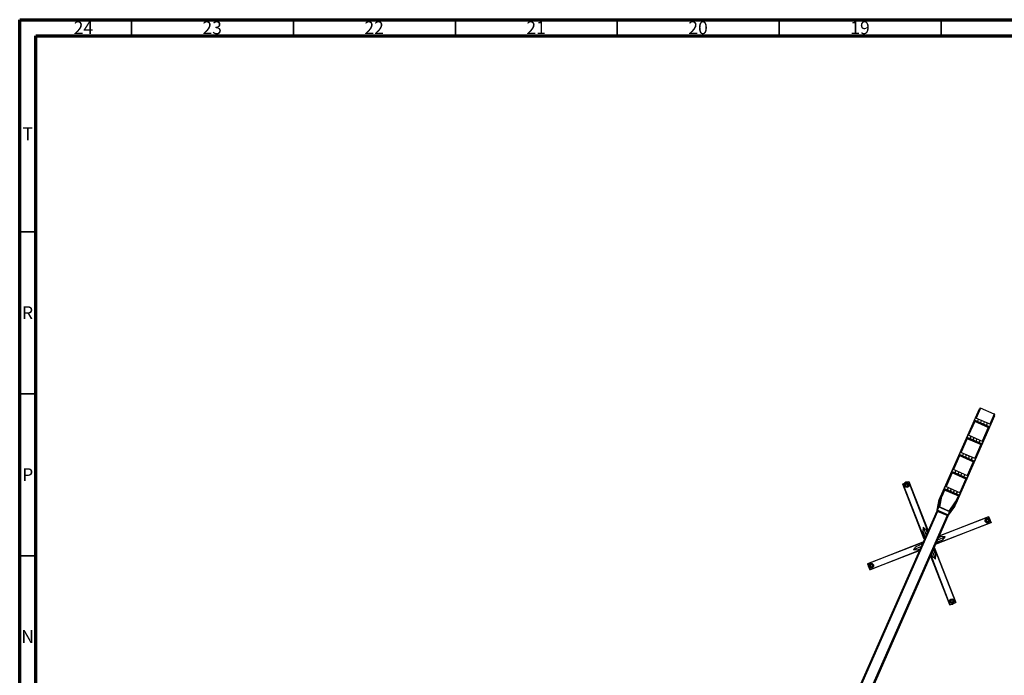
# Model space of a CAD drawing. Units: millimetres. Extents: x 15 to 1184, y 5 to 836.
# Drawn here: x 15 to 319, y 634 to 836 of the extents above; entities that cross this region are included whole.
import ezdxf

# ---------------------------------------------------------------- set-up
doc = ezdxf.new("R2010")
doc.units = ezdxf.units.MM
doc.styles.add('SLDTEXTSTYLE0', font='TXT', dxfattribs={"width": 0.75})

msp = doc.modelspace()

# ---------------------------------------------------------------- linework, layer by layer
at = {"color": 7, "linetype": 'Continuous', "lineweight": 70}
for p, q in [((15, 5), (15, 836)), ((15, 836), (1184, 836)), ((20, 10), (20, 831)), ((20, 831), (1179, 831))]:
    msp.add_line(p, q, dxfattribs=at)
at = {"color": 7, "linetype": 'Continuous', "lineweight": 35}
for p, q in [((49.5, 831), (49.5, 836)), ((99.5, 831), (99.5, 836)), ((149.5, 831), (149.5, 836)), ((199.5, 831), (199.5, 836)), ((249.5, 831), (249.5, 836)), ((299.5, 831), (299.5, 836)), ((20, 770.5), (15, 770.5)), ((20, 720.5), (15, 720.5)), ((20, 670.5), (15, 670.5))]:
    msp.add_line(p, q, dxfattribs=at)
at = {"color": 7, "linetype": 'Continuous', "lineweight": 25}
for p, q in [((311.17, 715.75), (299.21, 688.55)), ((311.47, 716.16), (310.11, 713.07)), ((311.65, 716.08), (310.29, 712.99)), ((311.17, 715.75), (311.27, 715.71)), ((311.65, 716.08), (311.47, 716.16)), ((315.86, 714.23), (311.65, 716.08)), ((315.93, 713.65), (303.97, 686.46)), ((309.64, 712.01), (307.78, 707.78)), ((309.82, 711.92), (307.96, 707.7)), ((309.64, 712.01), (309.77, 712.32)), ((314.21, 709.99), (309.64, 712.01)), ((309.77, 712.32), (310.11, 713.07)), ((314.35, 710.3), (309.77, 712.32)), ((310.11, 713.07), (314.68, 711.06)), ((315.86, 714.23), (314.5, 711.14)), ((314.68, 711.06), (316.04, 714.15)), ((315.84, 713.69), (315.93, 713.65)), ((316.04, 714.15), (315.86, 714.23)), ((314.03, 710.07), (312.17, 705.85)), ((312.36, 705.77), (314.21, 709.99)), ((314.21, 709.99), (314.35, 710.3)), ((314.68, 711.06), (314.35, 710.3)), ((307.31, 706.72), (305.46, 702.5)), ((307.5, 706.64), (305.64, 702.41)), ((307.31, 706.72), (307.45, 707.03)), ((311.89, 704.7), (307.31, 706.72)), ((307.45, 707.03), (307.78, 707.78)), ((312.03, 705.01), (307.45, 707.03)), ((307.78, 707.78), (312.36, 705.77)), ((312.36, 705.77), (312.03, 705.01)), ((305.12, 701.74), (305.46, 702.5)), ((305.46, 702.5), (310.03, 700.48)), ((311.71, 704.78), (309.85, 700.56)), ((310.03, 700.48), (311.89, 704.7)), ((311.89, 704.7), (312.03, 705.01)), ((304.99, 701.43), (303.13, 697.21)), ((305.17, 701.35), (303.31, 697.13)), ((304.99, 701.43), (305.12, 701.74)), ((309.56, 699.42), (304.99, 701.43)), ((309.7, 699.73), (305.12, 701.74)), ((309.38, 699.5), (307.52, 695.27)), ((307.71, 695.19), (309.56, 699.42)), ((309.56, 699.42), (309.7, 699.73)), ((310.03, 700.48), (309.7, 699.73)), ((302.66, 696.14), (300.8, 691.92)), ((302.66, 696.14), (302.8, 696.45)), ((307.24, 694.13), (302.66, 696.14)), ((302.8, 696.45), (303.13, 697.21)), ((307.37, 694.44), (302.8, 696.45)), ((303.13, 697.21), (307.71, 695.19)), ((287.62, 692.67), (289.48, 693.4)), ((287.63, 692.63), (289.5, 693.36)), ((287.67, 692.65), (289.46, 693.35)), ((289.48, 693.4), (289.5, 693.36)), ((289.5, 693.36), (295.41, 678.16)), ((302.84, 696.06), (300.99, 691.84)), ((307.05, 694.21), (305.2, 689.99)), ((305.38, 689.91), (307.24, 694.13)), ((307.24, 694.13), (307.37, 694.44)), ((307.71, 695.19), (307.37, 694.44)), ((287.62, 692.67), (287.63, 692.63)), ((294.27, 675.58), (287.63, 692.63)), ((288.61, 692.53), (288.49, 692.18)), ((288.49, 692.18), (288.73, 691.9)), ((288.98, 692.6), (288.61, 692.53)), ((288.73, 691.9), (289.1, 691.97)), ((289.22, 692.32), (288.98, 692.6)), ((289.1, 691.97), (289.22, 692.32)), ((300.33, 690.85), (299.49, 688.94)), ((300.52, 690.77), (299.66, 688.81)), ((300.33, 690.85), (300.47, 691.16)), ((304.91, 688.84), (300.33, 690.85)), ((300.47, 691.16), (300.8, 691.92)), ((305.05, 689.15), (300.47, 691.16)), ((300.8, 691.92), (305.38, 689.91)), ((298.21, 684.54), (298.89, 687.83)), ((298.53, 685.26), (299.21, 688.55)), ((299.47, 688.88), (298.79, 685.6)), ((299.49, 688.94), (298.81, 685.66)), ((299.21, 688.55), (298.89, 687.83)), ((299.03, 685.57), (299.66, 688.81)), ((299.03, 685.57), (299.66, 688.81)), ((299.31, 688.52), (299.21, 688.55)), ((299.47, 688.88), (299.31, 688.52)), ((299.49, 688.94), (299.47, 688.88)), ((299.66, 688.81), (299.66, 688.81)), ((301.93, 684.29), (303.92, 687.09)), ((301.93, 684.29), (303.92, 687.09)), ((304.73, 688.92), (303.92, 687.09)), ((303.92, 687.09), (303.92, 687.09)), ((304.07, 686.93), (304.91, 688.84)), ((304.91, 688.84), (305.05, 689.15)), ((305.38, 689.91), (305.05, 689.15)), ((298.1, 684.28), (265.89, 611.05)), ((298.19, 684.24), (265.98, 611.01)), ((298.37, 684.16), (266.16, 610.93)), ((298.1, 684.28), (298.19, 684.24)), ((298.19, 684.49), (298.22, 684.56)), ((298.19, 684.49), (298.21, 684.54)), ((298.37, 684.41), (298.19, 684.49)), ((298.37, 684.16), (298.19, 684.24)), ((298.53, 685.26), (298.21, 684.54)), ((298.21, 684.54), (298.22, 684.56)), ((301.69, 683.01), (298.21, 684.54)), ((298.21, 684.54), (298.69, 684.41)), ((298.33, 684.57), (301.63, 683.12)), ((298.34, 684.59), (298.63, 685.24)), ((301.3, 682.87), (298.37, 684.16)), ((298.63, 685.24), (298.53, 685.26)), ((298.63, 685.24), (298.79, 685.6)), ((298.81, 685.66), (298.79, 685.6)), ((298.79, 685.6), (302.08, 684.15)), ((298.81, 685.66), (299.03, 685.57)), ((299.03, 685.57), (301.93, 684.29)), ((299.03, 685.57), (299.03, 685.57)), ((301.69, 683.01), (303.65, 685.73)), ((301.92, 683.79), (302.08, 684.15)), ((301.93, 684.29), (301.93, 684.29)), ((301.93, 684.29), (302.11, 684.21)), ((302.01, 683.74), (303.97, 686.46)), ((304.04, 686.87), (302.08, 684.15)), ((302.11, 684.21), (302.08, 684.15)), ((304.07, 686.93), (302.11, 684.21)), ((303.65, 685.73), (303.97, 686.46)), ((304.04, 686.87), (303.88, 686.51)), ((303.88, 686.51), (303.97, 686.46)), ((304.07, 686.93), (304.04, 686.87)), ((301.3, 682.87), (269.09, 609.65)), ((269.28, 609.57), (301.49, 682.79)), ((301.58, 682.75), (269.37, 609.52)), ((298.88, 676.62), (314.09, 682.54)), ((301.27, 683.27), (301.69, 683.01)), ((301.27, 683.05), (301.42, 682.98)), ((301.67, 682.96), (301.3, 683.12)), ((301.49, 682.79), (301.3, 682.87)), ((301.38, 682.84), (301.39, 682.86)), ((301.47, 683.03), (301.46, 683.05)), ((301.46, 683.05), (301.46, 683.02)), ((301.49, 682.79), (301.58, 682.75)), ((301.92, 683.79), (301.64, 683.14)), ((301.67, 682.96), (301.69, 683.01)), ((301.69, 683.01), (302.01, 683.74)), ((302.01, 683.74), (301.92, 683.79)), ((313.64, 681.68), (313.36, 681.44)), ((313.36, 681.44), (313.43, 681.08)), ((313.43, 681.08), (313.78, 680.96)), ((313.99, 681.56), (313.64, 681.68)), ((313.78, 680.96), (314.06, 681.2)), ((314.06, 681.2), (313.99, 681.56)), ((314.13, 682.56), (314.09, 682.54)), ((314.09, 682.54), (314.82, 680.68)), ((314.8, 680.71), (314.11, 682.5)), ((314.13, 682.56), (314.86, 680.69)), ((293.9, 679.27), (293.78, 678.04)), ((293.78, 678.04), (294.52, 676.14)), ((294.83, 678.45), (293.9, 679.27)), ((293.9, 679.27), (294.84, 676.87)), ((294.83, 678.45), (295.16, 677.6)), ((314.82, 680.68), (297.74, 674.03)), ((314.86, 680.69), (314.82, 680.68)), ((299.9, 675.34), (297.99, 674.6)), ((300.73, 676.27), (298.31, 675.33)), ((299.49, 676.39), (298.63, 676.06)), ((300.73, 676.27), (299.49, 676.39)), ((299.9, 675.34), (300.73, 676.27)), ((276.81, 668.04), (293.87, 674.68)), ((292.73, 672.09), (277.54, 666.17)), ((290.9, 672.45), (293.3, 673.38)), ((291.73, 673.37), (290.9, 672.45)), ((290.9, 672.45), (292.14, 672.32)), ((291.73, 673.37), (293.63, 674.11)), ((292.14, 672.32), (292.98, 672.65)), ((297.73, 669.44), (296.79, 671.86)), ((297.85, 670.68), (297.11, 672.59)), ((297.36, 673.16), (304, 656.08)), ((302.14, 655.36), (296.22, 670.57)), ((296.8, 670.27), (296.46, 671.13)), ((296.8, 670.27), (297.73, 669.44)), ((297.73, 669.44), (297.85, 670.68)), ((276.81, 668.04), (276.78, 668.02)), ((276.78, 668.02), (277.5, 666.16)), ((276.81, 668.04), (277.54, 666.17)), ((276.83, 668), (277.52, 666.21)), ((277.54, 666.17), (277.5, 666.16)), ((277.85, 667.76), (277.57, 667.52)), ((277.57, 667.52), (277.64, 667.16)), ((277.64, 667.16), (277.99, 667.03)), ((278.2, 667.64), (277.85, 667.76)), ((277.99, 667.03), (278.27, 667.27)), ((278.27, 667.27), (278.2, 667.64)), ((302.53, 656.74), (302.41, 656.39)), ((302.9, 656.81), (302.53, 656.74)), ((303.14, 656.54), (302.9, 656.81)), ((302.14, 655.36), (304, 656.08)), ((302.14, 655.36), (302.15, 655.32)), ((302.15, 655.32), (304.01, 656.04)), ((302.17, 655.37), (303.96, 656.07)), ((302.41, 656.39), (302.66, 656.11)), ((302.66, 656.11), (303.02, 656.19)), ((303.02, 656.19), (303.14, 656.54)), ((304, 656.08), (304.01, 656.04))]:
    msp.add_line(p, q, dxfattribs=at)
at = {"color": 8, "linetype": 'Continuous', "lineweight": 25}
for p, q in [((295.39, 678.11), (289.46, 693.35)), ((287.67, 692.65), (294.29, 675.63)), ((314.11, 682.5), (298.86, 676.57)), ((297.77, 674.09), (314.8, 680.71)), ((293.85, 674.62), (276.83, 668)), ((277.52, 666.21), (292.76, 672.14)), ((303.96, 656.07), (297.33, 673.1)), ((296.24, 670.62), (302.17, 655.37))]:
    msp.add_line(p, q, dxfattribs=at)
at = {"color": 7, "linetype": 'Continuous', "lineweight": 25, "flags": 128}
for points in [[(310.83, 712.22), (310.85, 712.22), (310.88, 712.21), (310.9, 712.22), (310.92, 712.23), (310.93, 712.24), (310.94, 712.26), (310.94, 712.29), (310.94, 712.31), (310.93, 712.33), (310.91, 712.35), (310.89, 712.36), (310.86, 712.37), (310.84, 712.37), (310.81, 712.36), (310.79, 712.35), (310.78, 712.34), (310.77, 712.32), (310.77, 712.3), (310.77, 712.27), (310.79, 712.25), (310.8, 712.24), (310.83, 712.22)], [(310.83, 712.23), (310.85, 712.23), (310.87, 712.23), (310.88, 712.24), (310.89, 712.25), (310.9, 712.27), (310.89, 712.28), (310.88, 712.3), (310.86, 712.31), (310.84, 712.31), (310.83, 712.31), (310.81, 712.3), (310.8, 712.29), (310.8, 712.27), (310.8, 712.26), (310.81, 712.24), (310.83, 712.23)], [(311.74, 711.82), (311.77, 711.81), (311.79, 711.81), (311.81, 711.82), (311.83, 711.83), (311.85, 711.84), (311.86, 711.86), (311.86, 711.88), (311.85, 711.9), (311.84, 711.93), (311.82, 711.94), (311.8, 711.96), (311.78, 711.96), (311.75, 711.96), (311.73, 711.96), (311.71, 711.95), (311.69, 711.93), (311.69, 711.91), (311.68, 711.89), (311.69, 711.87), (311.7, 711.85), (311.72, 711.83), (311.74, 711.82)], [(311.75, 711.83), (311.76, 711.82), (311.78, 711.83), (311.8, 711.83), (311.81, 711.85), (311.81, 711.86), (311.81, 711.88), (311.8, 711.89), (311.78, 711.9), (311.76, 711.91), (311.74, 711.91), (311.73, 711.9), (311.72, 711.89), (311.71, 711.87), (311.72, 711.85), (311.73, 711.84), (311.75, 711.83)], [(312.66, 711.42), (312.68, 711.41), (312.71, 711.41), (312.73, 711.41), (312.75, 711.42), (312.76, 711.44), (312.77, 711.46), (312.77, 711.48), (312.77, 711.5), (312.76, 711.52), (312.74, 711.54), (312.72, 711.55), (312.69, 711.56), (312.67, 711.56), (312.64, 711.56), (312.62, 711.55), (312.61, 711.53), (312.6, 711.51), (312.6, 711.49), (312.6, 711.47), (312.62, 711.45), (312.63, 711.43), (312.66, 711.42)], [(312.66, 711.43), (312.68, 711.42), (312.7, 711.42), (312.71, 711.43), (312.72, 711.44), (312.73, 711.46), (312.72, 711.48), (312.71, 711.49), (312.69, 711.5), (312.68, 711.51), (312.66, 711.51), (312.64, 711.5), (312.63, 711.48), (312.63, 711.47), (312.63, 711.45), (312.64, 711.44), (312.66, 711.43)], [(313.57, 711.01), (313.6, 711.01), (313.62, 711.01), (313.64, 711.01), (313.66, 711.02), (313.68, 711.04), (313.69, 711.06), (313.69, 711.08), (313.68, 711.1), (313.67, 711.12), (313.65, 711.14), (313.63, 711.15), (313.61, 711.16), (313.58, 711.16), (313.56, 711.15), (313.54, 711.14), (313.52, 711.13), (313.52, 711.11), (313.51, 711.09), (313.52, 711.07), (313.53, 711.04), (313.55, 711.03), (313.57, 711.01)], [(313.58, 711.02), (313.6, 711.02), (313.61, 711.02), (313.63, 711.03), (313.64, 711.04), (313.64, 711.06), (313.64, 711.07), (313.63, 711.09), (313.61, 711.1), (313.59, 711.1), (313.57, 711.1), (313.56, 711.09), (313.55, 711.08), (313.54, 711.07), (313.55, 711.05), (313.56, 711.03), (313.58, 711.02)], [(308.5, 706.93), (308.52, 706.93), (308.55, 706.93), (308.57, 706.93), (308.59, 706.94), (308.61, 706.96), (308.62, 706.98), (308.62, 707), (308.61, 707.02), (308.6, 707.04), (308.58, 707.06), (308.56, 707.07), (308.54, 707.08), (308.51, 707.08), (308.49, 707.07), (308.47, 707.06), (308.45, 707.05), (308.44, 707.03), (308.44, 707.01), (308.45, 706.99), (308.46, 706.97), (308.48, 706.95), (308.5, 706.93)], [(308.5, 706.94), (308.52, 706.94), (308.54, 706.94), (308.56, 706.95), (308.57, 706.96), (308.57, 706.98), (308.57, 706.99), (308.55, 707.01), (308.54, 707.02), (308.52, 707.02), (308.5, 707.02), (308.49, 707.01), (308.48, 707), (308.47, 706.99), (308.48, 706.97), (308.49, 706.95), (308.5, 706.94)], [(309.42, 706.53), (309.44, 706.52), (309.46, 706.52), (309.49, 706.53), (309.51, 706.54), (309.52, 706.55), (309.53, 706.57), (309.53, 706.6), (309.53, 706.62), (309.52, 706.64), (309.5, 706.65), (309.48, 706.67), (309.45, 706.68), (309.43, 706.68), (309.4, 706.67), (309.38, 706.66), (309.37, 706.65), (309.36, 706.63), (309.36, 706.6), (309.36, 706.58), (309.38, 706.56), (309.39, 706.54), (309.42, 706.53)], [(309.42, 706.54), (309.44, 706.54), (309.46, 706.54), (309.47, 706.55), (309.48, 706.56), (309.49, 706.58), (309.48, 706.59), (309.47, 706.61), (309.45, 706.62), (309.43, 706.62), (309.42, 706.62), (309.4, 706.61), (309.39, 706.6), (309.39, 706.58), (309.39, 706.57), (309.4, 706.55), (309.42, 706.54)], [(310.33, 706.13), (310.36, 706.12), (310.38, 706.12), (310.4, 706.13), (310.42, 706.14), (310.44, 706.15), (310.45, 706.17), (310.45, 706.19), (310.44, 706.21), (310.43, 706.23), (310.41, 706.25), (310.39, 706.27), (310.37, 706.27), (310.34, 706.27), (310.32, 706.27), (310.3, 706.26), (310.28, 706.24), (310.28, 706.22), (310.27, 706.2), (310.28, 706.18), (310.29, 706.16), (310.31, 706.14), (310.33, 706.13)], [(310.34, 706.14), (310.35, 706.13), (310.37, 706.14), (310.39, 706.14), (310.4, 706.16), (310.4, 706.17), (310.4, 706.19), (310.38, 706.2), (310.37, 706.21), (310.35, 706.22), (310.33, 706.22), (310.32, 706.21), (310.31, 706.2), (310.3, 706.18), (310.31, 706.16), (310.32, 706.15), (310.34, 706.14)], [(311.25, 705.73), (311.27, 705.72), (311.3, 705.72), (311.32, 705.72), (311.34, 705.73), (311.35, 705.75), (311.36, 705.77), (311.36, 705.79), (311.36, 705.81), (311.35, 705.83), (311.33, 705.85), (311.31, 705.86), (311.28, 705.87), (311.26, 705.87), (311.23, 705.87), (311.21, 705.86), (311.2, 705.84), (311.19, 705.82), (311.19, 705.8), (311.19, 705.78), (311.21, 705.76), (311.22, 705.74), (311.25, 705.73)], [(311.25, 705.74), (311.27, 705.73), (311.29, 705.73), (311.3, 705.74), (311.31, 705.75), (311.32, 705.77), (311.31, 705.79), (311.3, 705.8), (311.28, 705.81), (311.27, 705.82), (311.25, 705.81), (311.23, 705.81), (311.22, 705.79), (311.22, 705.78), (311.22, 705.76), (311.23, 705.75), (311.25, 705.74)], [(306.17, 701.65), (306.2, 701.64), (306.22, 701.64), (306.25, 701.64), (306.27, 701.65), (306.28, 701.67), (306.29, 701.69), (306.29, 701.71), (306.29, 701.73), (306.27, 701.75), (306.26, 701.77), (306.23, 701.78), (306.21, 701.79), (306.18, 701.79), (306.16, 701.79), (306.14, 701.78), (306.13, 701.76), (306.12, 701.74), (306.12, 701.72), (306.12, 701.7), (306.13, 701.68), (306.15, 701.66), (306.17, 701.65)], [(306.18, 701.66), (306.2, 701.65), (306.22, 701.65), (306.23, 701.66), (306.24, 701.67), (306.24, 701.69), (306.24, 701.71), (306.23, 701.72), (306.21, 701.73), (306.19, 701.74), (306.17, 701.73), (306.16, 701.73), (306.15, 701.71), (306.15, 701.7), (306.15, 701.68), (306.16, 701.67), (306.18, 701.66)], [(307.09, 701.24), (307.11, 701.24), (307.14, 701.24), (307.16, 701.24), (307.18, 701.25), (307.2, 701.27), (307.21, 701.29), (307.21, 701.31), (307.2, 701.33), (307.19, 701.35), (307.17, 701.37), (307.15, 701.38), (307.13, 701.39), (307.1, 701.39), (307.08, 701.38), (307.06, 701.37), (307.04, 701.36), (307.03, 701.34), (307.03, 701.32), (307.04, 701.29), (307.05, 701.27), (307.07, 701.26), (307.09, 701.24)], [(307.09, 701.25), (307.11, 701.25), (307.13, 701.25), (307.15, 701.26), (307.16, 701.27), (307.16, 701.29), (307.15, 701.3), (307.14, 701.32), (307.13, 701.33), (307.11, 701.33), (307.09, 701.33), (307.07, 701.32), (307.06, 701.31), (307.06, 701.3), (307.07, 701.28), (307.08, 701.26), (307.09, 701.25)], [(308.01, 700.84), (308.03, 700.83), (308.05, 700.83), (308.08, 700.84), (308.1, 700.85), (308.11, 700.86), (308.12, 700.88), (308.12, 700.9), (308.12, 700.93), (308.1, 700.95), (308.09, 700.96), (308.06, 700.98), (308.04, 700.98), (308.02, 700.99), (307.99, 700.98), (307.97, 700.97), (307.96, 700.96), (307.95, 700.94), (307.95, 700.91), (307.95, 700.89), (307.97, 700.87), (307.98, 700.85), (308.01, 700.84)], [(308.01, 700.85), (308.03, 700.85), (308.05, 700.85), (308.06, 700.86), (308.07, 700.87), (308.07, 700.88), (308.07, 700.9), (308.06, 700.92), (308.04, 700.93), (308.02, 700.93), (308.01, 700.93), (307.99, 700.92), (307.98, 700.91), (307.98, 700.89), (307.98, 700.88), (307.99, 700.86), (308.01, 700.85)], [(308.92, 700.44), (308.94, 700.43), (308.97, 700.43), (308.99, 700.43), (309.01, 700.45), (309.03, 700.46), (309.04, 700.48), (309.04, 700.5), (309.03, 700.52), (309.02, 700.54), (309, 700.56), (308.98, 700.57), (308.96, 700.58), (308.93, 700.58), (308.91, 700.58), (308.89, 700.57), (308.87, 700.55), (308.86, 700.53), (308.86, 700.51), (308.87, 700.49), (308.88, 700.47), (308.9, 700.45), (308.92, 700.44)], [(308.92, 700.45), (308.94, 700.44), (308.96, 700.45), (308.98, 700.45), (308.99, 700.47), (308.99, 700.48), (308.99, 700.5), (308.97, 700.51), (308.96, 700.52), (308.94, 700.53), (308.92, 700.53), (308.91, 700.52), (308.9, 700.51), (308.89, 700.49), (308.9, 700.47), (308.91, 700.46), (308.92, 700.45)], [(303.85, 696.36), (303.87, 696.35), (303.9, 696.35), (303.92, 696.35), (303.94, 696.37), (303.96, 696.38), (303.96, 696.4), (303.97, 696.42), (303.96, 696.44), (303.95, 696.46), (303.93, 696.48), (303.91, 696.49), (303.88, 696.5), (303.86, 696.5), (303.84, 696.5), (303.82, 696.49), (303.8, 696.47), (303.79, 696.45), (303.79, 696.43), (303.8, 696.41), (303.81, 696.39), (303.83, 696.37), (303.85, 696.36)], [(303.85, 696.37), (303.87, 696.36), (303.89, 696.37), (303.91, 696.37), (303.91, 696.39), (303.92, 696.4), (303.91, 696.42), (303.9, 696.43), (303.89, 696.44), (303.87, 696.45), (303.85, 696.45), (303.83, 696.44), (303.82, 696.43), (303.82, 696.41), (303.83, 696.39), (303.84, 696.38), (303.85, 696.37)], [(304.76, 695.96), (304.79, 695.95), (304.81, 695.95), (304.84, 695.95), (304.86, 695.96), (304.87, 695.98), (304.88, 696), (304.88, 696.02), (304.88, 696.04), (304.86, 696.06), (304.85, 696.08), (304.82, 696.09), (304.8, 696.1), (304.77, 696.1), (304.75, 696.1), (304.73, 696.09), (304.72, 696.07), (304.71, 696.05), (304.71, 696.03), (304.71, 696.01), (304.72, 695.99), (304.74, 695.97), (304.76, 695.96)], [(304.77, 695.97), (304.79, 695.96), (304.81, 695.96), (304.82, 695.97), (304.83, 695.98), (304.83, 696), (304.83, 696.02), (304.82, 696.03), (304.8, 696.04), (304.78, 696.05), (304.76, 696.04), (304.75, 696.04), (304.74, 696.02), (304.74, 696.01), (304.74, 695.99), (304.75, 695.98), (304.77, 695.97)], [(305.68, 695.55), (305.7, 695.55), (305.73, 695.54), (305.75, 695.55), (305.77, 695.56), (305.79, 695.58), (305.79, 695.6), (305.8, 695.62), (305.79, 695.64), (305.78, 695.66), (305.76, 695.68), (305.74, 695.69), (305.71, 695.7), (305.69, 695.7), (305.67, 695.69), (305.65, 695.68), (305.63, 695.67), (305.62, 695.65), (305.62, 695.63), (305.63, 695.6), (305.64, 695.58), (305.66, 695.57), (305.68, 695.55)], [(305.68, 695.56), (305.7, 695.56), (305.72, 695.56), (305.74, 695.57), (305.75, 695.58), (305.75, 695.6), (305.74, 695.61), (305.73, 695.63), (305.72, 695.64), (305.7, 695.64), (305.68, 695.64), (305.66, 695.63), (305.65, 695.62), (305.65, 695.61), (305.66, 695.59), (305.67, 695.57), (305.68, 695.56)], [(306.59, 695.15), (306.62, 695.14), (306.64, 695.14), (306.67, 695.15), (306.69, 695.16), (306.7, 695.17), (306.71, 695.19), (306.71, 695.21), (306.71, 695.24), (306.69, 695.26), (306.68, 695.27), (306.65, 695.29), (306.63, 695.29), (306.61, 695.3), (306.58, 695.29), (306.56, 695.28), (306.55, 695.26), (306.54, 695.25), (306.54, 695.22), (306.54, 695.2), (306.55, 695.18), (306.57, 695.16), (306.59, 695.15)], [(306.6, 695.16), (306.62, 695.16), (306.64, 695.16), (306.65, 695.17), (306.66, 695.18), (306.66, 695.19), (306.66, 695.21), (306.65, 695.23), (306.63, 695.24), (306.61, 695.24), (306.59, 695.24), (306.58, 695.23), (306.57, 695.22), (306.57, 695.2), (306.57, 695.19), (306.58, 695.17), (306.6, 695.16)], [(301.52, 691.07), (301.55, 691.06), (301.57, 691.06), (301.6, 691.07), (301.61, 691.08), (301.63, 691.09), (301.64, 691.11), (301.64, 691.13), (301.63, 691.16), (301.62, 691.18), (301.6, 691.19), (301.58, 691.21), (301.56, 691.21), (301.53, 691.22), (301.51, 691.21), (301.49, 691.2), (301.48, 691.18), (301.47, 691.17), (301.47, 691.14), (301.47, 691.12), (301.48, 691.1), (301.5, 691.08), (301.52, 691.07)], [(301.53, 691.08), (301.55, 691.08), (301.56, 691.08), (301.58, 691.09), (301.59, 691.1), (301.59, 691.11), (301.59, 691.13), (301.58, 691.15), (301.56, 691.16), (301.54, 691.16), (301.52, 691.16), (301.51, 691.15), (301.5, 691.14), (301.49, 691.12), (301.5, 691.11), (301.51, 691.09), (301.53, 691.08)], [(302.44, 690.67), (302.46, 690.66), (302.49, 690.66), (302.51, 690.66), (302.53, 690.68), (302.55, 690.69), (302.55, 690.71), (302.56, 690.73), (302.55, 690.75), (302.54, 690.77), (302.52, 690.79), (302.5, 690.8), (302.47, 690.81), (302.45, 690.81), (302.43, 690.81), (302.41, 690.8), (302.39, 690.78), (302.38, 690.76), (302.38, 690.74), (302.39, 690.72), (302.4, 690.7), (302.42, 690.68), (302.44, 690.67)], [(302.44, 690.68), (302.46, 690.67), (302.48, 690.67), (302.49, 690.68), (302.5, 690.7), (302.51, 690.71), (302.5, 690.73), (302.49, 690.74), (302.48, 690.75), (302.46, 690.76), (302.44, 690.76), (302.42, 690.75), (302.41, 690.74), (302.41, 690.72), (302.41, 690.7), (302.43, 690.69), (302.44, 690.68)], [(303.35, 690.27), (303.38, 690.26), (303.4, 690.26), (303.43, 690.26), (303.45, 690.27), (303.46, 690.29), (303.47, 690.31), (303.47, 690.33), (303.46, 690.35), (303.45, 690.37), (303.44, 690.39), (303.41, 690.4), (303.39, 690.41), (303.36, 690.41), (303.34, 690.41), (303.32, 690.39), (303.31, 690.38), (303.3, 690.36), (303.3, 690.34), (303.3, 690.32), (303.31, 690.3), (303.33, 690.28), (303.35, 690.27)], [(303.36, 690.28), (303.38, 690.27), (303.39, 690.27), (303.41, 690.28), (303.42, 690.29), (303.42, 690.31), (303.42, 690.33), (303.41, 690.34), (303.39, 690.35), (303.37, 690.36), (303.35, 690.35), (303.34, 690.35), (303.33, 690.33), (303.33, 690.32), (303.33, 690.3), (303.34, 690.29), (303.36, 690.28)], [(304.27, 689.86), (304.29, 689.86), (304.32, 689.85), (304.34, 689.86), (304.36, 689.87), (304.38, 689.89), (304.38, 689.9), (304.39, 689.93), (304.38, 689.95), (304.37, 689.97), (304.35, 689.99), (304.33, 690), (304.3, 690.01), (304.28, 690.01), (304.26, 690), (304.24, 689.99), (304.22, 689.98), (304.21, 689.96), (304.21, 689.94), (304.22, 689.91), (304.23, 689.89), (304.25, 689.88), (304.27, 689.86)], [(304.27, 689.87), (304.29, 689.87), (304.31, 689.87), (304.33, 689.88), (304.34, 689.89), (304.34, 689.91), (304.33, 689.92), (304.32, 689.94), (304.31, 689.95), (304.29, 689.95), (304.27, 689.95), (304.25, 689.94), (304.24, 689.93), (304.24, 689.91), (304.25, 689.9), (304.26, 689.88), (304.27, 689.87)], [(298.38, 684.43), (298.38, 684.42), (298.37, 684.4), (298.36, 684.38), (298.35, 684.35), (298.33, 684.32), (298.32, 684.28), (298.3, 684.24), (298.28, 684.2)], [(299.12, 684.11), (299.11, 684.1), (299.1, 684.08), (299.09, 684.06), (299.08, 684.03), (299.07, 683.99), (299.05, 683.96), (299.03, 683.92), (299.02, 683.88)], [(299.12, 684.11), (299.11, 684.1), (299.1, 684.08), (299.09, 684.06), (299.08, 684.03), (299.07, 683.99), (299.05, 683.96), (299.03, 683.92), (299.02, 683.88)], [(300.58, 683.46), (300.58, 683.45), (300.57, 683.44), (300.56, 683.41), (300.54, 683.38), (300.53, 683.35), (300.51, 683.31), (300.5, 683.28), (300.48, 683.24)], [(300.58, 683.46), (300.58, 683.45), (300.57, 683.44), (300.56, 683.41), (300.54, 683.38), (300.53, 683.35), (300.51, 683.31), (300.5, 683.28), (300.48, 683.24)], [(301.31, 683.14), (301.31, 683.13), (301.3, 683.11), (301.29, 683.09), (301.28, 683.06), (301.26, 683.03), (301.25, 682.99), (301.23, 682.95), (301.21, 682.92)], [(301.46, 683.02), (301.45, 683), (301.45, 682.99), (301.44, 682.97), (301.43, 682.95), (301.42, 682.93), (301.41, 682.91), (301.4, 682.89), (301.39, 682.86)], [(301.46, 683.02), (301.46, 683.03), (301.47, 683.03), (301.47, 683.03), (301.47, 683.03)]]:
    msp.add_lwpolyline(points, dxfattribs=at)
at = {"color": 7, "linetype": 'Continuous', "lineweight": 25}
for centre, radius in [((288.85, 692.25), 0.7), ((288.85, 692.25), 0.46), ((288.85, 692.25), 0.42), ((313.71, 681.32), 0.7), ((313.71, 681.32), 0.46), ((313.71, 681.32), 0.42), ((277.92, 667.4), 0.7), ((277.92, 667.4), 0.46), ((277.92, 667.4), 0.42), ((302.78, 656.46), 0.7), ((302.78, 656.46), 0.46), ((302.78, 656.46), 0.42)]:
    msp.add_circle(centre, radius, dxfattribs=at)
for centre, start, end in [((288.85, 692.25), 83.4117, 126.6934), ((288.85, 692.25), 126.6934, 139.1027), ((313.71, 681.32), 353.4117, 49.1027), ((277.92, 667.4), 173.4117, 229.1027), ((302.78, 656.46), 263.4117, 319.1027)]:
    msp.add_arc(centre, 0.95, start, end, dxfattribs=at)
for points, knots in [([(301.39, 682.86), (301.39, 682.86), (301.39, 682.85), (301.38, 682.85), (301.38, 682.84)], [0, 0, 0, 0, 0.373533, 1, 1, 1, 1]), ([(301.42, 682.98), (301.42, 682.96), (301.41, 682.92), (301.4, 682.88), (301.39, 682.86)], [0, 0, 0, 0, 0.495453, 1, 1, 1, 1]), ([(301.46, 683.02), (301.46, 683.01), (301.45, 683), (301.43, 682.99), (301.42, 682.98)], [0, 0, 0, 0, 0.22721, 1, 1, 1, 1])]:
    msp.add_open_spline(points, degree=3, knots=knots, dxfattribs=at)

# ---------------------------------------------------------------- texts
at = {"color": 7, "linetype": 'Continuous', "lineweight": 0, "attachment_point": 2, "style": 'SLDTEXTSTYLE0'}
for s, insert, char_height in [('24', (34.67, 835.5), 3.969), ('23', (74.42, 835.5), 3.969), ('22', (124.42, 835.5), 3.969), ('21', (174.42, 835.5), 3.969), ('20', (224.42, 835.5), 3.969), ('19', (274.42, 835.5), 3.969), ('T', (17.49, 802.75), 3.97), ('R', (17.44, 747.5), 3.97), ('P', (17.48, 697.5), 3.97), ('N', (17.46, 647.5), 3.97)]:
    msp.add_mtext(s, dxfattribs=dict(at, insert=insert, char_height=char_height))

doc.saveas('drawing.dxf')
